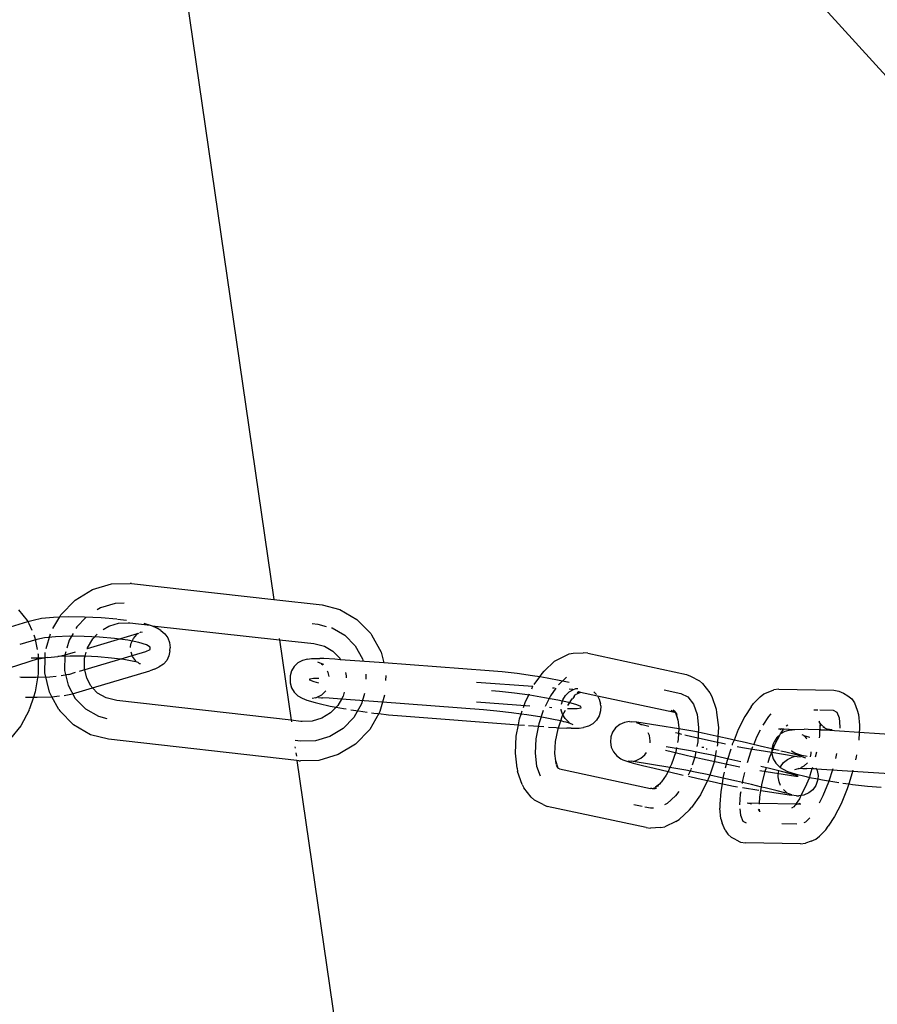
# Model space of a CAD drawing. Units: millimetres. Extents: x -2157 to 2845, y -3006 to 2160.
# Drawn here: x -245 to -184, y 51 to 121 of the extents above; entities that cross this region are included whole.
import ezdxf

# ---------------------------------------------------------------- set-up
doc = ezdxf.new("R2010")
doc.units = ezdxf.units.MM
doc.layers.add('Размеры', color=1, linetype='Continuous', lineweight=5)
doc.dimstyles.new('размеры Маф', dxfattribs={"dimtxt": 150, "dimasz": 50, "dimexe": 50, "dimexo": 0.0625, "dimgap": 0.09, "dimtad": 1, "dimdec": 0, "dimzin": 0, "dimdsep": 46, "dimtxsty": 'Standard', "dimblk": 'ARCHTICK', "dimcen": 0.09, "dimdle": 50, "dimclrd": 256, "dimclre": 256, "dimclrt": 256, "dimadec": 0, "dimazin": 0, "dimtfac": 1, "dimtdec": 0, "dimtix": 1, "dimtofl": 0, "dimtmove": 0, "dimatfit": 3, "dimfxl": 1, "dimtolj": 1, "dimtzin": 0, "dimlwd": -1, "dimlwe": -1, "dimarcsym": 1})

# ---------------------------------------------------------------- blocks, each defined once
blk = doc.blocks.new('_ArchTick')
at = {"color": 0, "linetype": 'ByBlock', "const_width": 0.15}
blk.add_lwpolyline([(-0.5, -0.5), (0.5, 0.5)], dxfattribs=at)
blk = doc.blocks.new('*D14')
at = {"layer": 'Defpoints', "color": 0, "transparency": 16777216}
for p in [(-633.744, 598.919), (647.194, -561.397), (647.194, -1271.437)]:
    blk.add_point(p, dxfattribs=at)
at = {"layer": 'Размеры', "transparency": 16777216}
for p, q in [((-633.744, 598.856), (-633.744, -1321.437)), ((647.194, -561.46), (647.194, -1321.437)), ((-683.744, -1271.437), (697.194, -1271.437))]:
    blk.add_line(p, q, dxfattribs=at)
at = {"layer": 'Размеры', "transparency": 16777216, "xscale": 50, "yscale": 50, "zscale": 50, "rotation": 180}
blk.add_blockref('_ArchTick', (-633.744, -1271.437), dxfattribs=at)
at = {"layer": 'Размеры', "transparency": 16777216, "xscale": 50, "yscale": 50, "zscale": 50}
blk.add_blockref('_ArchTick', (647.194, -1271.437), dxfattribs=at)
at = {"layer": 'Размеры', "transparency": 16777216, "insert": (6.725, -1196.347), "char_height": 150, "attachment_point": 5}
blk.add_mtext('\\A1;1281', dxfattribs=at)
blk = doc.blocks.new('*D15')
at = {"layer": 'Defpoints', "color": 0, "transparency": 16777216}
for p in [(579.479, 659.592), (1226.46, 659.592), (-573.795, -629.112)]:
    blk.add_point(p, dxfattribs=at)
at = {"layer": 'Размеры', "transparency": 16777216}
for p, q in [((1226.46, -679.112), (1226.46, 709.592)), ((579.541, 659.592), (1276.46, 659.592)), ((-573.733, -629.112), (1276.46, -629.112))]:
    blk.add_line(p, q, dxfattribs=at)
at = {"layer": 'Размеры', "transparency": 16777216, "xscale": 50, "yscale": 50, "zscale": 50}
for p, rotation in [((1226.46, 659.592), 90), ((1226.46, -629.112), 270)]:
    blk.add_blockref('_ArchTick', p, dxfattribs=dict(at, rotation=rotation))
at = {"layer": 'Размеры', "transparency": 16777216, "insert": (1151.37, 15.24), "char_height": 150, "attachment_point": 5, "rotation": 90}
blk.add_mtext('\\A1;1289', dxfattribs=at)

msp = doc.modelspace()

# ---------------------------------------------------------------- linework, layer by layer
for p, q in [((-142.172, 71.676), (-241.283, 180.924)), ((-233.156, 124.808), (-226.682, 80.11)), ((-240.716, 80.071), (-239.493, 80.817)), ((-239.493, 80.817), (-238.139, 81.22)), ((-238.139, 81.22), (-236.83, 81.251)), ((-236.725, 81.244), (-236.83, 81.251)), ((-236.725, 81.244), (-226.682, 80.11)), ((-241.723, 79.033), (-240.716, 80.071)), ((-226.682, 80.11), (-223.261, 79.73)), ((-244.718, 79.387), (-244.098, 78.627)), ((-238.917, 79.529), (-239.158, 79.382)), ((-237.894, 79.833), (-238.917, 79.529)), ((-237.242, 79.849), (-237.894, 79.833)), ((-223.261, 79.73), (-221.996, 79.409)), ((-221.996, 79.409), (-220.793, 78.714)), ((-244.06, 78.558), (-243.694, 78.667)), ((-243.694, 78.667), (-243.102, 78.786)), ((-243.102, 78.786), (-242.253, 78.868)), ((-242.283, 78.057), (-241.809, 78.884)), ((-242.253, 78.868), (-241.809, 78.884)), ((-241.809, 78.884), (-241.723, 79.033)), ((-241.809, 78.884), (-241.217, 78.905)), ((-241.217, 78.905), (-240.064, 78.895)), ((-239.967, 78.835), (-240.6, 78.182)), ((-240.064, 78.895), (-238.874, 78.837)), ((-238.874, 78.837), (-237.759, 78.744)), ((-237.727, 78.737), (-237.09, 78.652)), ((-220.793, 78.714), (-219.819, 77.713)), ((-248.693, 77.169), (-244.06, 78.558)), ((-244.098, 78.627), (-244.06, 78.558)), ((-244.06, 78.558), (-243.98, 78.412)), ((-243.98, 78.412), (-243.784, 77.949)), ((-240.6, 78.182), (-240.664, 78.071)), ((-238.746, 77.994), (-238.341, 78.241)), ((-238.341, 78.241), (-238.263, 78.256)), ((-238.263, 78.256), (-237.65, 78.446)), ((-237.65, 78.446), (-236.958, 78.472)), ((-236.958, 78.472), (-236.888, 78.464)), ((-236.888, 78.464), (-236.853, 78.465)), ((-236.853, 78.465), (-235.413, 78.298)), ((-235.856, 78.434), (-235.413, 78.298)), ((-235.413, 78.298), (-235.28, 78.258)), ((-235.28, 78.258), (-234.971, 78.124)), ((-235.28, 78.258), (-226.27, 77.271)), ((-234.651, 77.927), (-234.971, 78.124)), ((-223.971, 78.411), (-223.552, 78.364)), ((-223.552, 78.364), (-222.969, 78.216)), ((-222.59, 78.12), (-222.541, 78.107)), ((-222.541, 78.107), (-221.641, 77.587)), ((-243.434, 77.291), (-244.617, 76.939)), ((-243.643, 77.616), (-243.558, 77.417)), ((-243.558, 77.417), (-243.405, 76.581)), ((-242.878, 77.403), (-243.434, 77.291)), ((-242.097, 77.479), (-242.878, 77.403)), ((-242.761, 76.644), (-242.466, 77.701)), ((-241.144, 77.513), (-242.097, 77.479)), ((-240.864, 77.722), (-241.146, 77.231)), ((-240.084, 77.503), (-241.144, 77.513)), ((-238.989, 77.45), (-240.084, 77.503)), ((-239.855, 76.656), (-236.314, 77.712)), ((-239.846, 76.689), (-239.477, 77.331)), ((-239.477, 77.331), (-239.155, 77.663)), ((-237.933, 77.358), (-238.989, 77.45)), ((-236.99, 77.233), (-237.933, 77.358)), ((-236.75, 77.039), (-236.594, 77.363)), ((-236.594, 77.363), (-236.359, 77.635)), ((-236.359, 77.635), (-236.314, 77.712)), ((-236.314, 77.712), (-236.282, 77.728)), ((-236.282, 77.728), (-236.229, 77.721)), ((-236.152, 77.79), (-236.059, 77.835)), ((-236.059, 77.835), (-235.989, 77.819)), ((-234.651, 77.927), (-234.371, 77.699)), ((-234.371, 77.699), (-234.163, 77.406)), ((-234.163, 77.406), (-234.039, 77.068)), ((-226.284, 77.362), (-226.27, 77.271)), ((-226.27, 77.271), (-225.446, 71.582)), ((-226.27, 77.271), (-223.843, 76.998)), ((-221.641, 77.587), (-220.912, 76.838)), ((-219.819, 77.713), (-219.755, 77.629)), ((-219.755, 77.629), (-219.084, 76.402)), ((-241.146, 77.231), (-241.298, 76.685)), ((-239.889, 76.658), (-239.855, 76.656)), ((-239.855, 76.656), (-239.846, 76.689)), ((-236.222, 77.082), (-236.99, 77.233)), ((-236.813, 76.718), (-236.808, 76.79)), ((-236.808, 76.79), (-236.75, 77.039)), ((-235.683, 76.917), (-236.222, 77.082)), ((-235.71, 76.449), (-235.418, 76.59)), ((-235.408, 76.75), (-235.683, 76.917)), ((-235.418, 76.59), (-235.408, 76.75)), ((-234.039, 77.068), (-234.008, 76.709)), ((-234.021, 76.496), (-234.008, 76.709)), ((-223.843, 76.998), (-223.087, 76.806)), ((-223.087, 76.806), (-222.489, 76.46)), ((-220.912, 76.838), (-220.405, 75.912)), ((-243.338, 75.912), (-246.128, 75.037)), ((-243.826, 75.996), (-243.536, 75.994)), ((-243.536, 75.994), (-243.339, 76)), ((-243.355, 76.308), (-243.339, 76.223)), ((-243.339, 76.223), (-243.339, 76)), ((-243.339, 76), (-243.338, 75.912)), ((-243.339, 76), (-242.844, 75.982)), ((-243.174, 75.916), (-243.338, 75.912)), ((-242.844, 75.982), (-243.174, 75.916)), ((-242.865, 74.942), (-242.844, 75.982)), ((-242.844, 75.982), (-242.836, 76.358)), ((-242.655, 76.021), (-242.844, 75.982)), ((-242.655, 76.021), (-241.942, 76.09)), ((-241.942, 76.09), (-241.433, 76.198)), ((-241.071, 76.121), (-241.942, 76.09)), ((-241.44, 76.178), (-241.462, 75.094)), ((-241.372, 76.422), (-241.44, 76.178)), ((-241.433, 76.198), (-240.702, 76.416)), ((-240.103, 76.112), (-241.071, 76.121)), ((-240.41, 75.05), (-235.71, 76.449)), ((-240.008, 76.107), (-240.103, 76.112)), ((-240.059, 75.246), (-240.044, 75.978)), ((-240.044, 75.978), (-240.008, 76.107)), ((-240.008, 76.107), (-239.927, 76.397)), ((-239.104, 76.064), (-240.008, 76.107)), ((-238.14, 75.979), (-239.104, 76.064)), ((-237.278, 75.865), (-238.14, 75.979)), ((-236.654, 76.093), (-236.761, 76.385)), ((-236.445, 75.8), (-236.654, 76.093)), ((-234.086, 76.141), (-234.241, 75.816)), ((-234.021, 76.496), (-234.086, 76.141)), ((-224.3, 75.899), (-224.655, 75.811)), ((-224.3, 75.899), (-224.006, 75.952)), ((-224.006, 75.952), (-223.426, 75.956)), ((-223.13, 75.945), (-223.426, 75.956)), ((-222.37, 75.902), (-223.13, 75.945)), ((-222.489, 76.46), (-222.069, 76.047)), ((-221.968, 75.862), (-222.37, 75.902)), ((-222.046, 76.005), (-222.069, 76.047)), ((-222.005, 75.963), (-222.046, 76.005)), ((-222.005, 75.963), (-221.968, 75.862)), ((-220.405, 75.912), (-220.364, 75.741)), ((-219.084, 76.402), (-218.898, 75.631)), ((-206.82, 75.746), (-206.584, 75.878)), ((-206.584, 75.878), (-205.802, 76.264)), ((-205.802, 76.264), (-205.504, 76.32)), ((-205.504, 76.32), (-204.793, 76.35)), ((-204.481, 76.311), (-204.793, 76.35)), ((-204.481, 76.311), (-197.496, 74.822)), ((-243.338, 75.867), (-243.336, 74.913)), ((-239.89, 74.544), (-240.059, 75.246)), ((-236.578, 75.728), (-237.278, 75.865)), ((-236.394, 75.711), (-236.578, 75.728)), ((-236.394, 75.711), (-236.445, 75.8)), ((-236.272, 75.658), (-236.394, 75.711)), ((-236.166, 75.572), (-236.272, 75.658)), ((-236.085, 75.577), (-236.166, 75.572)), ((-235.106, 75.186), (-235.432, 75.079)), ((-235.106, 75.186), (-234.777, 75.345)), ((-234.477, 75.545), (-234.777, 75.345)), ((-234.241, 75.816), (-234.477, 75.545)), ((-225.234, 75.382), (-225.419, 75.069)), ((-224.973, 75.635), (-225.234, 75.382)), ((-224.655, 75.811), (-224.973, 75.635)), ((-223.572, 75.709), (-223.306, 75.593)), ((-223.306, 75.593), (-223.155, 75.551)), ((-223.257, 75.528), (-223.306, 75.593)), ((-223.209, 75.479), (-223.257, 75.528)), ((-218.898, 75.631), (-221.968, 75.862)), ((-211.454, 75.081), (-218.898, 75.631)), ((-207.562, 75.061), (-206.82, 75.746)), ((-244.524, 74.611), (-244.622, 74.616)), ((-243.464, 74.601), (-244.524, 74.611)), ((-243.341, 74.855), (-243.543, 73.592)), ((-242.511, 74.635), (-243.464, 74.601)), ((-243.336, 74.913), (-243.341, 74.855)), ((-242.533, 73.564), (-242.865, 74.942)), ((-242.053, 74.68), (-242.511, 74.635)), ((-241.174, 74.823), (-241.711, 74.715)), ((-241.462, 75.094), (-241.211, 74.054)), ((-241.174, 74.823), (-240.683, 74.969)), ((-239.611, 74.002), (-239.89, 74.544)), ((-239.485, 73.873), (-235.432, 75.079)), ((-225.517, 74.719), (-225.52, 74.354)), ((-225.419, 75.069), (-225.517, 74.719)), ((-224.129, 74.511), (-223.858, 74.56)), ((-224.118, 74.42), (-224.129, 74.511)), ((-223.858, 74.56), (-223.499, 74.562)), ((-222.822, 74.957), (-222.872, 75.045)), ((-222.749, 74.679), (-222.822, 74.957)), ((-221.613, 74.951), (-221.557, 74.719)), ((-221.557, 74.719), (-221.56, 74.59)), ((-220.155, 74.841), (-220.162, 74.485)), ((-218.757, 74.736), (-218.765, 74.38)), ((-210.519, 74.996), (-211.454, 75.081)), ((-209.473, 74.874), (-210.519, 74.996)), ((-208.387, 74.723), (-209.473, 74.874)), ((-207.877, 74.641), (-208.387, 74.723)), ((-208.265, 74.099), (-207.877, 74.641)), ((-207.877, 74.641), (-207.698, 74.892)), ((-207.336, 74.554), (-207.877, 74.641)), ((-207.698, 74.892), (-207.562, 75.061)), ((-206.39, 74.378), (-207.336, 74.554)), ((-205.972, 74.626), (-206.555, 74.086)), ((-197.496, 74.822), (-197.208, 74.691)), ((-197.208, 74.691), (-196.588, 74.377)), ((-241.211, 74.054), (-240.704, 73.127)), ((-240.914, 73.448), (-239.485, 73.873)), ((-239.571, 73.961), (-239.611, 74.002)), ((-239.547, 73.918), (-239.571, 73.961)), ((-239.485, 73.873), (-239.547, 73.918)), ((-239.128, 73.505), (-239.485, 73.873)), ((-225.52, 74.354), (-225.506, 74.233)), ((-225.506, 74.233), (-225.414, 73.882)), ((-225.414, 73.882), (-225.234, 73.568)), ((-223.827, 74.293), (-224.118, 74.42)), ((-223.487, 74.198), (-223.827, 74.293)), ((-212.345, 74.278), (-208.35, 73.978)), ((-208.439, 73.797), (-208.35, 73.978)), ((-206.732, 73.846), (-207.122, 73.302)), ((-206.98, 73.875), (-206.822, 73.863)), ((-205.782, 74.244), (-206.39, 74.378)), ((-205.8, 73.792), (-205.565, 73.783)), ((-205.565, 73.783), (-205.481, 73.754)), ((-205.481, 73.754), (-205.374, 73.798)), ((-205.374, 73.798), (-205.31, 73.817)), ((-205.31, 73.817), (-205.17, 73.832)), ((-196.588, 74.377), (-196.36, 74.17)), ((-196.36, 74.17), (-195.854, 73.509)), ((-244.237, 73.217), (-243.667, 73.212)), ((-243.667, 73.212), (-243.936, 72.389)), ((-243.543, 73.592), (-243.667, 73.212)), ((-243.667, 73.212), (-243.391, 73.209)), ((-243.391, 73.209), (-242.355, 73.246)), ((-242.355, 73.246), (-242.533, 73.564)), ((-242.355, 73.246), (-241.822, 73.298)), ((-241.861, 72.337), (-242.355, 73.246)), ((-241.489, 73.332), (-240.914, 73.448)), ((-240.704, 73.127), (-239.976, 72.379)), ((-238.53, 73.16), (-239.128, 73.505)), ((-237.773, 72.968), (-238.53, 73.16)), ((-225.234, 73.568), (-224.979, 73.312)), ((-224.979, 73.312), (-224.664, 73.131)), ((-224.664, 73.131), (-224.347, 72.993)), ((-223.71, 73.167), (-223.957, 73.122)), ((-223.71, 73.167), (-223.603, 73.21)), ((-223.603, 73.21), (-223.284, 73.387)), ((-223.519, 73.181), (-223.603, 73.21)), ((-223.519, 73.181), (-223.308, 73.169)), ((-223.308, 73.169), (-223.223, 73.17)), ((-223.284, 73.387), (-223.024, 73.64)), ((-222.758, 73.139), (-223.223, 73.17)), ((-223.024, 73.64), (-223.006, 73.669)), ((-221.888, 73.073), (-222.758, 73.139)), ((-221.771, 73.276), (-221.888, 73.073)), ((-221.689, 73.57), (-221.771, 73.276)), ((-220.267, 73.463), (-220.471, 72.734)), ((-218.846, 73.356), (-218.986, 72.855)), ((-210.713, 73.614), (-211.272, 73.665)), ((-209.667, 73.492), (-210.713, 73.614)), ((-208.581, 73.342), (-209.667, 73.492)), ((-208.885, 72.9), (-208.607, 73.459)), ((-207.53, 73.172), (-208.581, 73.342)), ((-206.584, 72.996), (-207.53, 73.172)), ((-207.122, 73.302), (-207.491, 72.562)), ((-206.245, 73.012), (-206.06, 73.325)), ((-206.06, 73.325), (-205.799, 73.578)), ((-205.799, 73.578), (-205.481, 73.754)), ((-205.58, 73.083), (-205.536, 73.124)), ((-205.444, 73.252), (-205.536, 73.124)), ((-205.444, 73.252), (-205.359, 73.374)), ((-205.159, 73.473), (-205.359, 73.374)), ((-205.106, 73.586), (-205.227, 73.529)), ((-205.227, 73.529), (-205.159, 73.473)), ((-205.123, 73.505), (-205.159, 73.473)), ((-205.123, 73.505), (-205.026, 73.538)), ((-205.022, 73.568), (-205.106, 73.586)), ((-205.106, 73.586), (-205.026, 73.538)), ((-205.026, 73.538), (-204.982, 73.56)), ((-204.982, 73.56), (-203.798, 73.307)), ((-204.044, 73.591), (-203.849, 73.396)), ((-203.798, 73.307), (-203.669, 73.082)), ((-203.798, 73.307), (-198.353, 72.146)), ((-199.078, 73.73), (-197.899, 73.479)), ((-197.899, 73.479), (-197.4, 73.226)), ((-197.4, 73.226), (-197.009, 72.714)), ((-195.854, 73.509), (-195.718, 73.265)), ((-195.718, 73.265), (-195.399, 72.354)), ((-192.757, 72.771), (-192.299, 73.235)), ((-192.299, 73.235), (-192.037, 73.444)), ((-192.037, 73.444), (-191.727, 73.57)), ((-191.727, 73.57), (-191.316, 73.731)), ((-190.969, 73.77), (-191.316, 73.731)), ((-190.969, 73.77), (-187.077, 73.698)), ((-187.077, 73.698), (-186.729, 73.642)), ((-186.729, 73.642), (-186.408, 73.494)), ((-186.408, 73.494), (-186.086, 73.317)), ((-186.086, 73.317), (-185.821, 73.091)), ((-185.821, 73.091), (-185.629, 72.801)), ((-225.446, 71.582), (-237.773, 72.968)), ((-224.347, 72.993), (-223.747, 72.826)), ((-223.747, 72.826), (-223.469, 72.757)), ((-223.469, 72.757), (-222.694, 72.586)), ((-222.694, 72.586), (-222.264, 72.506)), ((-222.264, 72.506), (-222.653, 72.105)), ((-222.14, 72.634), (-222.264, 72.506)), ((-222.264, 72.506), (-221.748, 72.41)), ((-221.888, 73.073), (-222.14, 72.634)), ((-218.986, 72.855), (-221.888, 73.073)), ((-221.748, 72.41), (-221.563, 72.381)), ((-220.471, 72.734), (-221.017, 71.783)), ((-218.986, 72.855), (-219.171, 72.192)), ((-211.842, 72.318), (-218.986, 72.855)), ((-212.343, 72.882), (-208.562, 72.598)), ((-209.024, 72.488), (-208.885, 72.9)), ((-207.182, 72.494), (-207.016, 72.481)), ((-205.809, 72.826), (-206.584, 72.996)), ((-206.33, 72.709), (-206.245, 73.012)), ((-205.904, 72.41), (-205.759, 72.402)), ((-205.891, 72.627), (-205.58, 73.083)), ((-205.257, 72.671), (-205.809, 72.826)), ((-205.759, 72.402), (-205.226, 72.405)), ((-204.966, 72.545), (-205.257, 72.671)), ((-205.226, 72.405), (-204.955, 72.454)), ((-204.955, 72.454), (-204.966, 72.545)), ((-203.669, 73.082), (-203.578, 72.731)), ((-203.564, 72.611), (-203.578, 72.731)), ((-203.564, 72.611), (-203.567, 72.246)), ((-197.009, 72.714), (-196.751, 71.978)), ((-192.92, 72.527), (-193.377, 71.835)), ((-192.92, 72.527), (-192.757, 72.771)), ((-185.629, 72.801), (-185.426, 72.297)), ((-243.968, 72.3), (-244.559, 71.176)), ((-243.968, 72.3), (-243.936, 72.389)), ((-241.861, 72.337), (-241.798, 72.253)), ((-240.824, 71.252), (-241.798, 72.253)), ((-239.976, 72.379), (-239.075, 71.858)), ((-239.075, 71.858), (-238.473, 71.705)), ((-223.276, 71.724), (-223.967, 71.519)), ((-222.653, 72.105), (-223.276, 71.724)), ((-221.017, 71.783), (-221.777, 71)), ((-221.217, 72.325), (-220.696, 72.241)), ((-220.696, 72.241), (-220.081, 72.156)), ((-219.253, 72.049), (-219.893, 70.933)), ((-219.758, 72.111), (-219.611, 72.09)), ((-219.611, 72.09), (-219.328, 72.057)), ((-219.171, 72.192), (-219.253, 72.049)), ((-219.253, 72.049), (-218.565, 71.968)), ((-218.565, 71.968), (-217.63, 71.883)), ((-217.63, 71.883), (-209.376, 71.262)), ((-210.907, 72.233), (-211.842, 72.318)), ((-209.861, 72.111), (-210.907, 72.233)), ((-209.183, 72.016), (-209.861, 72.111)), ((-209.292, 71.69), (-209.183, 72.016)), ((-209.183, 72.016), (-209.104, 72.251)), ((-208.776, 71.96), (-209.183, 72.016)), ((-207.724, 71.791), (-208.776, 71.96)), ((-207.62, 72.271), (-207.936, 71.331)), ((-206.779, 71.615), (-207.724, 71.791)), ((-206.392, 71.529), (-206.29, 71.834)), ((-206.346, 72.297), (-206.353, 72.358)), ((-206.262, 72.007), (-206.346, 72.297)), ((-206.29, 71.834), (-206.231, 71.953)), ((-206.231, 71.953), (-206.262, 72.007)), ((-206.231, 71.953), (-206.056, 72.303)), ((-206.082, 71.693), (-206.231, 71.953)), ((-203.664, 71.895), (-203.85, 71.583)), ((-203.567, 72.246), (-203.664, 71.895)), ((-198.353, 72.146), (-198.59, 72.266)), ((-198.299, 72.164), (-198.441, 72.282)), ((-198.353, 72.146), (-198.299, 72.164)), ((-198.302, 72.135), (-198.353, 72.146)), ((-198.299, 72.164), (-198.302, 72.135)), ((-198.302, 72.135), (-198.265, 72.102)), ((-198.265, 72.102), (-198.299, 72.164)), ((-198.212, 72.075), (-198.265, 72.102)), ((-198.265, 72.102), (-198.257, 72.042)), ((-198.257, 72.042), (-198.103, 71.602)), ((-198.163, 71.92), (-198.212, 72.075)), ((-198.103, 71.602), (-198.133, 71.833)), ((-196.751, 71.978), (-196.645, 71.067)), ((-195.399, 72.354), (-195.369, 72.123)), ((-195.369, 72.123), (-195.245, 71.06)), ((-193.377, 71.835), (-193.834, 70.932)), ((-191.709, 71.841), (-192.111, 71.233)), ((-191.526, 72.026), (-191.709, 71.841)), ((-188.487, 72.324), (-188.218, 72.319)), ((-188.072, 72.316), (-187.135, 72.299)), ((-187.135, 72.299), (-186.876, 72.156)), ((-186.876, 72.156), (-186.712, 71.749)), ((-186.712, 71.749), (-186.655, 71.104)), ((-185.426, 72.297), (-185.33, 71.992)), ((-185.33, 71.992), (-185.264, 71.239)), ((-244.559, 71.176), (-245.283, 70.28)), ((-239.621, 70.556), (-240.824, 71.252)), ((-225.446, 71.582), (-225.431, 71.476)), ((-224.763, 71.5), (-225.446, 71.582)), ((-224.728, 71.501), (-224.763, 71.5)), ((-224.658, 71.493), (-224.728, 71.501)), ((-223.967, 71.519), (-224.658, 71.493)), ((-221.777, 71), (-222.7, 70.436)), ((-209.535, 70.446), (-209.376, 71.262)), ((-209.376, 71.262), (-209.292, 71.69)), ((-209.376, 71.262), (-208.955, 71.231)), ((-208.662, 71.209), (-207.594, 71.128)), ((-207.936, 71.331), (-208.143, 70.266)), ((-207.256, 71.103), (-206.714, 71.062)), ((-206.392, 71.529), (-206.779, 71.615)), ((-206.714, 71.062), (-206.553, 71.053)), ((-206.58, 70.973), (-206.553, 71.053)), ((-206.553, 71.053), (-206.392, 71.529)), ((-206.553, 71.053), (-205.954, 71.02)), ((-206.282, 71.512), (-206.392, 71.529)), ((-206.16, 71.478), (-206.282, 71.512)), ((-206.003, 71.444), (-206.16, 71.478)), ((-205.826, 71.437), (-206.082, 71.693)), ((-205.778, 71.372), (-206.003, 71.444)), ((-205.658, 71.009), (-205.954, 71.02)), ((-205.778, 71.372), (-205.826, 71.437)), ((-205.512, 71.256), (-205.778, 71.372)), ((-205.658, 71.009), (-205.078, 71.012)), ((-205.078, 71.012), (-204.783, 71.065)), ((-204.429, 71.153), (-204.783, 71.065)), ((-204.111, 71.33), (-204.429, 71.153)), ((-203.85, 71.583), (-204.111, 71.33)), ((-202.506, 71.04), (-202.719, 70.743)), ((-202.222, 71.273), (-202.506, 71.04)), ((-201.887, 71.424), (-202.222, 71.273)), ((-201.524, 71.484), (-201.887, 71.424)), ((-201.524, 71.484), (-201.363, 71.47)), ((-201.006, 71.435), (-201.363, 71.47)), ((-200.812, 71.32), (-201.029, 71.398)), ((-198.05, 70.972), (-201.006, 71.435)), ((-200.812, 71.32), (-200.695, 71.274)), ((-200.715, 71.252), (-200.812, 71.32)), ((-200.695, 71.274), (-200.631, 71.286)), ((-200.631, 71.286), (-200.156, 71.164)), ((-198.103, 71.602), (-198.045, 71.075)), ((-198.045, 71.075), (-198.05, 70.972)), ((-196.645, 71.067), (-196.697, 70.044)), ((-195.245, 71.06), (-195.276, 70.438)), ((-190.334, 71.241), (-190.446, 71.152)), ((-188.09, 71.462), (-188.122, 71.511)), ((-188.09, 71.462), (-188.093, 71.506)), ((-188.086, 71.421), (-188.09, 71.462)), ((-187.93, 71.222), (-188.086, 71.421)), ((-188.086, 71.421), (-188.043, 71.239)), ((-188.054, 71.064), (-188.043, 71.239)), ((-188.046, 70.969), (-188.054, 71.064)), ((-188.043, 71.239), (-187.997, 71.201)), ((-187.71, 71.034), (-187.93, 71.222)), ((-187.862, 71.104), (-187.71, 71.034)), ((-187.666, 70.996), (-187.71, 71.034)), ((-186.655, 71.104), (-186.66, 71.026)), ((-185.264, 71.239), (-185.266, 70.969)), ((-238.355, 70.235), (-239.621, 70.556)), ((-222.7, 70.436), (-223.722, 70.132)), ((-219.893, 70.933), (-220.901, 69.894)), ((-209.596, 69.251), (-209.535, 70.446)), ((-206.752, 70.086), (-206.58, 70.973)), ((-202.847, 70.401), (-202.881, 70.037)), ((-202.719, 70.743), (-202.847, 70.401)), ((-200.122, 70.493), (-200.215, 70.694)), ((-200.06, 70.132), (-200.122, 70.493)), ((-198.272, 70.706), (-198.166, 70.681)), ((-198.166, 70.681), (-198.066, 70.658)), ((-198.066, 70.658), (-198.088, 70.224)), ((-198.05, 70.972), (-198.066, 70.658)), ((-198.066, 70.658), (-197.85, 70.607)), ((-197.332, 70.859), (-198.05, 70.972)), ((-197.617, 70.553), (-197.109, 70.435)), ((-196.912, 70.782), (-197.332, 70.859)), ((-197.109, 70.435), (-196.048, 70.194)), ((-196.253, 70.648), (-196.912, 70.782)), ((-195.398, 70.465), (-196.253, 70.648)), ((-195.276, 70.438), (-195.398, 70.465)), ((-195.276, 70.438), (-195.297, 70.028)), ((-194.406, 70.245), (-195.276, 70.438)), ((-193.834, 70.932), (-194.135, 70.184)), ((-192.55, 70.374), (-192.769, 69.829)), ((-192.29, 70.887), (-192.55, 70.374)), ((-191.265, 69.815), (-190.882, 70.574)), ((-191.115, 70.358), (-191.187, 70.232)), ((-190.882, 70.574), (-191.115, 70.358)), ((-190.989, 70.97), (-190.759, 70.966)), ((-190.759, 70.966), (-190.906, 70.906)), ((-190.882, 70.574), (-190.858, 70.611)), ((-190.858, 70.611), (-190.66, 70.911)), ((-190.543, 70.788), (-190.858, 70.611)), ((-190.759, 70.966), (-190.624, 70.963)), ((-190.624, 70.963), (-190.66, 70.911)), ((-190.624, 70.963), (-189.829, 70.937)), ((-190.193, 70.876), (-190.543, 70.788)), ((-190.193, 70.876), (-189.829, 70.937)), ((-189.829, 70.937), (-189.186, 70.948)), ((-189.213, 70.501), (-189.324, 70.559)), ((-189.213, 70.501), (-189.025, 70.39)), ((-188.987, 70.278), (-189.213, 70.501)), ((-189.213, 70.501), (-188.873, 70.414)), ((-188.904, 70.936), (-189.186, 70.948)), ((-188.097, 70.9), (-188.904, 70.936)), ((-188.873, 70.414), (-188.768, 70.389)), ((-188.092, 70.474), (-188.113, 70.346)), ((-188.046, 70.969), (-188.097, 70.9)), ((-188.097, 70.9), (-188.092, 70.474)), ((-188.065, 70.898), (-188.097, 70.9)), ((-188.065, 70.898), (-187.194, 70.9)), ((-185.283, 70.717), (-188.065, 70.898)), ((-187.542, 70.956), (-187.666, 70.996)), ((-187.194, 70.9), (-187.542, 70.956)), ((-185.283, 70.717), (-185.318, 70.164)), ((-185.266, 70.969), (-185.283, 70.717)), ((-176.666, 70.155), (-185.283, 70.717)), ((-225.034, 68.737), (-238.355, 70.235)), ((-225.175, 69.706), (-225.159, 69.596)), ((-224.775, 70.107), (-225.173, 70.152)), ((-223.722, 70.132), (-224.775, 70.107)), ((-220.901, 69.894), (-222.123, 69.148)), ((-208.143, 70.266), (-208.196, 69.243)), ((-206.796, 69.235), (-206.752, 70.086)), ((-202.881, 70.037), (-202.819, 69.676)), ((-202.819, 69.676), (-202.665, 69.343)), ((-200.075, 69.979), (-200.06, 70.132)), ((-197.645, 69.495), (-198.946, 69.699)), ((-198.198, 69.661), (-198.261, 69.338)), ((-198.088, 70.224), (-198.129, 70.015)), ((-196.697, 70.044), (-196.758, 69.729)), ((-196.267, 69.66), (-196.415, 69.663)), ((-196.048, 70.194), (-195.297, 70.028)), ((-195.306, 69.865), (-195.327, 69.758)), ((-195.297, 70.028), (-195.306, 69.865)), ((-195.297, 70.028), (-195.056, 69.974)), ((-195.056, 69.974), (-194.745, 69.908)), ((-194.135, 70.184), (-194.406, 70.245)), ((-194.259, 69.878), (-194.279, 69.816)), ((-194.135, 70.184), (-194.259, 69.878)), ((-193.345, 70.004), (-194.135, 70.184)), ((-193.904, 69.731), (-193.541, 69.657)), ((-193.541, 69.657), (-193.122, 69.58)), ((-192.288, 69.758), (-193.345, 70.004)), ((-192.82, 69.704), (-192.941, 69.404)), ((-191.466, 69.564), (-192.288, 69.758)), ((-191.371, 69.916), (-191.466, 69.564)), ((-191.376, 69.541), (-191.265, 69.815)), ((-191.296, 70.045), (-191.371, 69.916)), ((-191.187, 70.232), (-191.296, 70.045)), ((-225.112, 69.276), (-225.079, 69.045)), ((-222.123, 69.148), (-223.478, 68.745)), ((-209.472, 68.187), (-209.596, 69.251)), ((-208.196, 69.243), (-208.09, 68.332)), ((-206.738, 68.708), (-206.796, 69.235)), ((-202.665, 69.343), (-202.43, 69.061)), ((-202.43, 69.061), (-202.13, 68.849)), ((-200.719, 68.896), (-200.436, 69.128)), ((-200.436, 69.128), (-200.315, 69.296)), ((-198.48, 69.317), (-198.972, 69.434)), ((-198.261, 69.338), (-198.551, 68.476)), ((-197.422, 69.071), (-198.48, 69.317)), ((-197.226, 69.418), (-197.645, 69.495)), ((-196.361, 68.83), (-197.422, 69.071)), ((-196.566, 69.284), (-197.226, 69.418)), ((-196.905, 68.979), (-197.096, 68.41)), ((-196.827, 69.375), (-196.905, 68.979)), ((-195.711, 69.101), (-196.566, 69.284)), ((-196.083, 69.583), (-196.094, 69.515)), ((-194.72, 68.881), (-195.711, 69.101)), ((-195.391, 69.43), (-195.548, 68.62)), ((-194.367, 69.543), (-194.623, 68.745)), ((-192.941, 69.404), (-193.211, 68.564)), ((-193.122, 69.58), (-191.466, 69.319)), ((-191.732, 68.589), (-191.622, 68.93)), ((-191.622, 68.93), (-191.466, 69.319)), ((-191.466, 69.564), (-191.466, 69.319)), ((-191.376, 69.541), (-191.466, 69.564)), ((-191.466, 69.319), (-191.376, 69.541)), ((-191.466, 69.319), (-191.466, 69.201)), ((-191.466, 69.319), (-189.805, 69.038)), ((-191.466, 69.201), (-191.371, 68.85)), ((-191.305, 69.524), (-191.376, 69.541)), ((-190.947, 69.436), (-191.305, 69.524)), ((-190.464, 69.318), (-190.825, 69.406)), ((-189.823, 69.153), (-190.464, 69.318)), ((-190.361, 68.815), (-190.027, 68.966)), ((-190.07, 69.391), (-190.057, 69.413)), ((-189.843, 69.258), (-190.07, 69.391)), ((-190.027, 68.966), (-189.805, 69.038)), ((-189.349, 69.099), (-189.843, 69.258)), ((-189.425, 69.041), (-189.823, 69.153)), ((-189.805, 69.038), (-189.663, 69.026)), ((-189.663, 69.026), (-189.448, 69.004)), ((-189.425, 69.041), (-189.09, 68.918)), ((-188.971, 69.009), (-189.349, 69.099)), ((-188.736, 68.993), (-188.675, 69.218)), ((-188.675, 69.218), (-188.675, 69.342)), ((-188.305, 69.317), (-188.39, 68.971)), ((-186.886, 69.225), (-186.971, 68.878)), ((-185.499, 69), (-185.552, 68.786)), ((-185.477, 69.133), (-185.499, 69)), ((-225.034, 68.737), (-190.567, -169.233)), ((-224.892, 68.721), (-225.034, 68.737)), ((-224.892, 68.721), (-224.787, 68.714)), ((-223.478, 68.745), (-224.787, 68.714)), ((-208.09, 68.332), (-207.85, 67.649)), ((-206.707, 68.478), (-206.738, 68.708)), ((-206.561, 68.201), (-206.738, 68.708)), ((-206.628, 68.235), (-206.678, 68.391)), ((-206.561, 68.201), (-206.628, 68.235)), ((-202.13, 68.849), (-201.99, 68.793)), ((-201.99, 68.793), (-201.656, 68.669)), ((-201.656, 68.669), (-201.258, 68.558)), ((-201.633, 68.707), (-201.417, 68.685)), ((-201.276, 68.673), (-201.417, 68.685)), ((-201.276, 68.673), (-201.054, 68.745)), ((-198.668, 68.242), (-201.276, 68.673)), ((-201.258, 68.558), (-200.617, 68.393)), ((-201.054, 68.745), (-200.719, 68.896)), ((-200.617, 68.393), (-199.776, 68.187)), ((-198.668, 68.242), (-198.793, 67.952)), ((-198.551, 68.476), (-198.668, 68.242)), ((-197.959, 68.13), (-198.668, 68.242)), ((-195.369, 68.61), (-196.361, 68.83)), ((-195.548, 68.62), (-195.858, 67.7)), ((-194.515, 68.427), (-195.369, 68.61)), ((-194.623, 68.745), (-194.758, 68.196)), ((-193.659, 68.64), (-194.72, 68.881)), ((-193.855, 68.292), (-194.515, 68.427)), ((-193.735, 68.271), (-193.855, 68.292)), ((-191.618, 68.16), (-192.238, 68.308)), ((-191.929, 67.979), (-191.843, 68.244)), ((-191.371, 68.85), (-191.187, 68.536)), ((-191.187, 68.536), (-190.927, 68.281)), ((-190.927, 68.281), (-190.872, 68.249)), ((-190.888, 68.205), (-190.872, 68.249)), ((-190.872, 68.249), (-190.858, 68.285)), ((-190.872, 68.249), (-190.662, 68.126)), ((-190.858, 68.285), (-190.645, 68.582)), ((-190.645, 68.582), (-190.361, 68.815)), ((-189.414, 68.229), (-189.171, 68.366)), ((-189.171, 68.366), (-188.954, 68.58)), ((-188.601, 68.236), (-188.63, 68.145)), ((-188.347, 68.22), (-188.304, 68.127)), ((-209.472, 68.187), (-209.441, 67.957)), ((-209.122, 67.045), (-209.441, 67.957)), ((-206.542, 68.148), (-206.561, 68.201)), ((-206.538, 68.175), (-206.561, 68.201)), ((-206.482, 68.135), (-206.538, 68.175)), ((-206.482, 68.135), (-200.046, 66.763)), ((-199.776, 68.187), (-198.793, 67.952)), ((-198.938, 67.699), (-199.26, 67.227)), ((-198.793, 67.952), (-198.938, 67.699)), ((-198.793, 67.952), (-197.735, 67.706)), ((-197.539, 68.054), (-197.959, 68.13)), ((-196.879, 67.92), (-197.539, 68.054)), ((-197.253, 67.943), (-197.376, 67.696)), ((-197.363, 67.622), (-196.674, 67.465)), ((-197.218, 68.049), (-197.253, 67.943)), ((-197.17, 68.191), (-197.198, 68.106)), ((-196.025, 67.736), (-196.879, 67.92)), ((-195.858, 67.7), (-196.025, 67.736)), ((-195.858, 67.7), (-195.955, 67.411)), ((-195.033, 67.517), (-195.858, 67.7)), ((-194.903, 67.61), (-194.922, 67.492)), ((-194.829, 67.911), (-194.903, 67.61)), ((-193.394, 67.884), (-193.533, 67.318)), ((-192.309, 68.039), (-189.761, 67.639)), ((-192.163, 67.026), (-191.929, 67.979)), ((-190.777, 67.953), (-191.618, 68.16)), ((-191.02, 67.579), (-190.986, 67.943)), ((-190.958, 67.218), (-191.02, 67.579)), ((-190.986, 67.943), (-190.953, 68.032)), ((-190.136, 67.789), (-190.777, 67.953)), ((-190.662, 68.126), (-190.362, 67.957)), ((-190.362, 67.957), (-189.825, 67.784)), ((-189.738, 67.677), (-190.136, 67.789)), ((-189.836, 68.101), (-189.568, 68.168)), ((-189.825, 67.784), (-189.034, 67.595)), ((-189.761, 67.639), (-189.61, 67.626)), ((-189.61, 67.626), (-189.738, 67.677)), ((-189.53, 68.152), (-189.568, 68.168)), ((-189.272, 68.173), (-189.53, 68.152)), ((-189.272, 68.173), (-188.99, 68.161)), ((-188.805, 67.543), (-189.137, 66.795)), ((-189.034, 67.595), (-188.805, 67.543)), ((-188.63, 68.145), (-188.99, 68.161)), ((-188.78, 67.68), (-188.805, 67.543)), ((-188.805, 67.543), (-188.223, 67.43)), ((-188.63, 68.145), (-188.78, 67.68)), ((-188.465, 68.137), (-188.63, 68.145)), ((-188.304, 68.127), (-188.465, 68.137)), ((-188.304, 68.127), (-188.261, 68.034)), ((-185.755, 67.961), (-188.304, 68.127)), ((-188.261, 68.034), (-188.2, 67.674)), ((-188.2, 67.674), (-188.223, 67.43)), ((-187.16, 68.142), (-187.461, 67.206)), ((-185.779, 67.865), (-186.03, 67.084)), ((-185.755, 67.961), (-185.779, 67.865)), ((-185.733, 68.049), (-185.755, 67.961)), ((-177.033, 67.392), (-185.755, 67.961)), ((-209.122, 67.045), (-208.986, 66.801)), ((-199.682, 66.838), (-199.717, 66.805)), ((-199.397, 67.058), (-199.682, 66.838)), ((-199.481, 66.937), (-199.682, 66.838)), ((-199.305, 67.186), (-199.397, 67.058)), ((-199.26, 67.227), (-199.305, 67.186)), ((-196.674, 67.465), (-196.002, 67.317)), ((-196.002, 67.317), (-196.499, 66.319)), ((-195.955, 67.411), (-196.002, 67.317)), ((-196.002, 67.317), (-195.683, 67.246)), ((-195.683, 67.246), (-194.987, 67.097)), ((-194.987, 67.097), (-195.077, 66.551)), ((-194.922, 67.492), (-195.033, 67.517)), ((-194.922, 67.492), (-194.987, 67.097)), ((-194.987, 67.097), (-194.828, 67.063)), ((-193.972, 67.276), (-194.922, 67.492)), ((-194.828, 67.063), (-194.168, 66.928)), ((-194.168, 66.928), (-193.897, 66.879)), ((-192.914, 67.03), (-193.972, 67.276)), ((-193.533, 67.318), (-193.569, 67.098)), ((-192.191, 66.857), (-192.914, 67.03)), ((-192.231, 66.614), (-192.191, 66.857)), ((-192.191, 66.857), (-192.163, 67.026)), ((-191.931, 66.796), (-192.191, 66.857)), ((-190.847, 66.976), (-190.958, 67.218)), ((-188.362, 66.968), (-188.575, 66.67)), ((-188.234, 67.31), (-188.362, 66.968)), ((-188.223, 67.43), (-188.234, 67.31)), ((-188.223, 67.43), (-187.893, 67.366)), ((-187.893, 67.366), (-186.859, 67.197)), ((-187.461, 67.206), (-187.853, 66.236)), ((-186.859, 67.197), (-186.726, 67.179)), ((-186.436, 67.139), (-186.03, 67.084)), ((-186.03, 67.084), (-186.143, 66.732)), ((-186.03, 67.084), (-185.773, 67.049)), ((-185.773, 67.049), (-184.71, 66.93)), ((-184.71, 66.93), (-183.742, 66.851)), ((-208.481, 66.14), (-208.986, 66.801)), ((-208.481, 66.14), (-208.252, 65.933)), ((-199.937, 66.767), (-200.046, 66.763)), ((-199.911, 66.725), (-199.937, 66.767)), ((-199.843, 66.737), (-199.911, 66.725)), ((-199.814, 66.772), (-199.843, 66.737)), ((-199.734, 66.724), (-199.843, 66.737)), ((-199.717, 66.805), (-199.814, 66.772)), ((-199.613, 66.781), (-199.734, 66.724)), ((-198.27, 66.238), (-198.869, 65.685)), ((-198.051, 66.544), (-198.27, 66.238)), ((-196.499, 66.319), (-197.143, 65.419)), ((-195.077, 66.551), (-195.136, 65.641)), ((-193.694, 66.344), (-193.741, 65.599)), ((-193.663, 66.529), (-193.694, 66.344)), ((-193.535, 66.818), (-192.391, 66.639)), ((-192.338, 65.694), (-192.31, 66.137)), ((-192.31, 66.137), (-192.231, 66.614)), ((-192.265, 66.619), (-192.231, 66.614)), ((-192.231, 66.614), (-190.074, 66.275)), ((-191.091, 66.589), (-191.931, 66.796)), ((-190.45, 66.425), (-191.091, 66.589)), ((-190.569, 66.603), (-190.642, 66.69)), ((-190.386, 66.437), (-190.569, 66.603)), ((-190.386, 66.437), (-190.45, 66.425)), ((-190.269, 66.39), (-190.386, 66.437)), ((-190.051, 66.313), (-190.269, 66.39)), ((-189.717, 66.241), (-190.074, 66.275)), ((-189.717, 66.241), (-189.556, 66.227)), ((-189.412, 66.251), (-189.556, 66.227)), ((-189.412, 66.251), (-189.52, 66.036)), ((-189.137, 66.795), (-189.412, 66.251)), ((-189.193, 66.287), (-189.412, 66.251)), ((-188.858, 66.438), (-189.193, 66.287)), ((-188.575, 66.67), (-188.858, 66.438)), ((-187.853, 66.236), (-188.117, 65.713)), ((-186.143, 66.732), (-186.568, 65.678)), ((-207.632, 65.619), (-208.252, 65.933)), ((-207.632, 65.619), (-207.345, 65.488)), ((-200.36, 63.999), (-207.345, 65.488)), ((-200.642, 65.488), (-201.22, 65.612)), ((-200.047, 65.361), (-200.45, 65.447)), ((-198.869, 65.685), (-199.061, 65.59)), ((-195.136, 65.641), (-195.138, 65.371)), ((-192.892, 65.659), (-193.208, 65.71)), ((-192.338, 65.694), (-193.208, 65.71)), ((-192.341, 65.649), (-192.338, 65.694)), ((-189.778, 65.647), (-192.338, 65.694)), ((-189.904, 65.455), (-190.068, 65.369)), ((-189.841, 65.55), (-189.904, 65.455)), ((-189.807, 65.578), (-189.841, 65.55)), ((-189.76, 65.601), (-189.807, 65.578)), ((-189.742, 65.699), (-189.778, 65.647)), ((-189.643, 65.644), (-189.778, 65.647)), ((-189.778, 65.647), (-189.76, 65.601)), ((-189.643, 65.644), (-189.76, 65.601)), ((-189.52, 66.036), (-189.742, 65.699)), ((-189.496, 65.704), (-189.643, 65.644)), ((-189.413, 65.64), (-189.643, 65.644)), ((-186.568, 65.678), (-187.025, 64.775)), ((-199.828, 65.371), (-200.047, 65.361)), ((-197.279, 65.249), (-198.02, 64.564)), ((-197.279, 65.249), (-197.143, 65.419)), ((-195.072, 64.618), (-195.138, 65.371)), ((-193.73, 65.316), (-193.69, 64.861)), ((-193.69, 64.861), (-193.526, 64.454)), ((-192.331, 65.176), (-192.408, 65.291)), ((-192.331, 65.176), (-192.367, 65.291)), ((-192.331, 65.176), (-192.325, 65.29)), ((-192.313, 65.148), (-192.331, 65.176)), ((-192.28, 65.099), (-192.313, 65.148)), ((-192.309, 65.104), (-192.313, 65.148)), ((-187.025, 64.775), (-187.482, 64.083)), ((-199.336, 63.99), (-199.039, 64.046)), ((-198.256, 64.433), (-199.039, 64.046)), ((-198.256, 64.433), (-198.02, 64.564)), ((-195.072, 64.618), (-194.976, 64.313)), ((-194.773, 63.809), (-194.976, 64.313)), ((-193.526, 64.454), (-193.283, 64.32)), ((-189.686, 64.245), (-190.761, 64.265)), ((-189.086, 64.372), (-189.211, 64.323)), ((-188.778, 64.684), (-189.086, 64.372)), ((-187.645, 63.839), (-187.482, 64.083)), ((-200.36, 63.999), (-200.048, 63.96)), ((-199.336, 63.99), (-200.048, 63.96)), ((-194.773, 63.809), (-194.581, 63.519)), ((-194.581, 63.519), (-194.316, 63.293)), ((-188.365, 63.166), (-188.103, 63.375)), ((-187.645, 63.839), (-188.103, 63.375)), ((-193.994, 63.116), (-194.316, 63.293)), ((-193.994, 63.116), (-193.674, 62.968)), ((-193.674, 62.968), (-193.326, 62.912)), ((-189.433, 62.84), (-193.326, 62.912)), ((-189.433, 62.84), (-189.086, 62.879)), ((-188.675, 63.04), (-189.086, 62.879)), ((-188.675, 63.04), (-188.365, 63.166))]:
    msp.add_line(p, q)

# ---------------------------------------------------------------- dimensions: what is measured, and where the dimension line sits
at = {"layer": 'Размеры'}
dim = msp.add_linear_dim(base=(1226.46, 659.592), p1=(-573.795, -629.112), p2=(579.479, 659.592), angle=90, dimstyle='размеры Маф', dxfattribs=at)
dim.commit()
dim.dimension.update_dxf_attribs({"geometry": '*D15', "text_midpoint": (1151.37, 15.24)})
dim = msp.add_linear_dim(base=(647.194, -1271.437), p1=(-633.744, 598.919), p2=(647.194, -561.397), dimstyle='размеры Маф', dxfattribs=at)
dim.commit()
dim.dimension.update_dxf_attribs({"geometry": '*D14', "text_midpoint": (6.725, -1196.347)})

doc.saveas('drawing.dxf')
